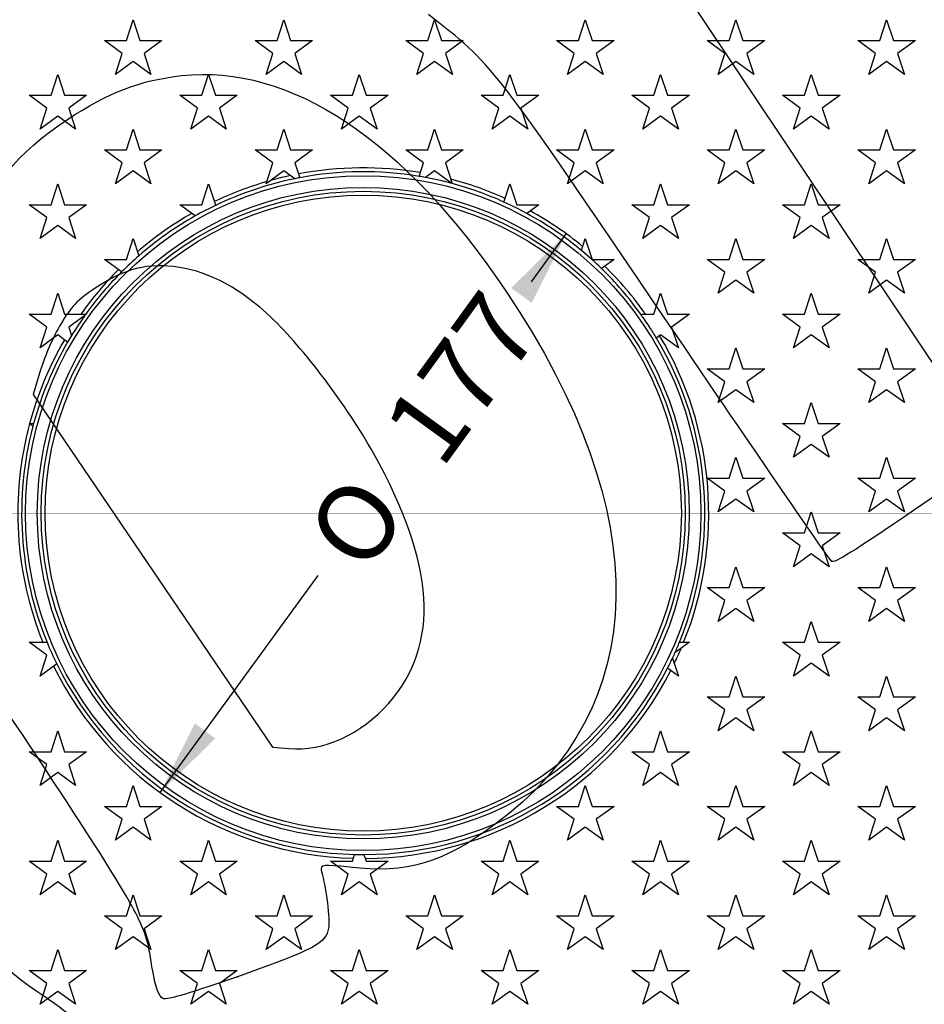
# Model space of a CAD drawing. Units: millimetres. Extents: x 0 to 356, y 0 to 204.
# Drawn here: x 118 to 155, y 59 to 99 of the extents above; entities that cross this region are included whole.
import ezdxf
from ezdxf import colors
from ezdxf.entities.mleader import LeaderData, LeaderLine
from ezdxf.enums import TextEntityAlignment as Align
from ezdxf.lldxf.tags import DXFTag
from ezdxf.math import Vec2, Vec3

# ---------------------------------------------------------------- set-up
doc = ezdxf.new("R2010")
doc.units = ezdxf.units.MM
for name, color, linetype in [('B-7DU400M', 7, 'Continuous'), ('B-7DU400T', 7, 'Continuous'), ('Default', 7, 'Continuous'), ('Predeterminado', 7, 'Continuous')]:
    doc.layers.add(name, color=color, linetype=linetype)
doc.styles.add('SEACAD_Arial', font='arial.ttf')
doc.styles.add('SEACAD_Solid_Edge_ANSI1_Symbols', font='semeca1.ttf')
tags = doc.linetypes.add('CENTER2', pattern=[28.575, 19.05, -3.175, 3.175, -3.175]).pattern_tags.tags
tags[10:11] = [DXFTag(74, 4), DXFTag(75, 0), DXFTag(340, '0'), DXFTag(46, 0.0), DXFTag(50, 0.0), DXFTag(44, 0.0), DXFTag(45, 0.0)]
tags[8:9] = [DXFTag(74, 4), DXFTag(75, 0), DXFTag(340, '0'), DXFTag(46, 0.0), DXFTag(50, 0.0), DXFTag(44, 0.0), DXFTag(45, 0.0)]
tags[6:7] = [DXFTag(74, 4), DXFTag(75, 0), DXFTag(340, '0'), DXFTag(46, 0.0), DXFTag(50, 0.0), DXFTag(44, 0.0), DXFTag(45, 0.0)]
tags[4:5] = [DXFTag(74, 4), DXFTag(75, 0), DXFTag(340, '0'), DXFTag(46, 0.0), DXFTag(50, 0.0), DXFTag(44, 0.0), DXFTag(45, 0.0)]
doc.dimstyles.new('ISO', dxfattribs={"dimtxt": 3.125, "dimasz": 3.125, "dimexe": 1.5625, "dimexo": 0, "dimgap": 0.78125, "dimtad": 0, "dimlfac": 6.25, "dimtxsty": 'SEACAD_Arial', "dimblk1": '_SE_FILLED', "dimblk2": '_SE_FILLED', "dimsah": 1, "dimcen": 1.5625, "dimadec": 1, "dimazin": 0, "dimtfac": 0.5, "dimtmove": 0, "dimatfit": 3, "dimfxl": 1, "dimarcsym": 0})

# ---------------------------------------------------------------- blocks, each defined once
blk = doc.blocks.new('SE1')
at = {"layer": 'B-7DU400M', "color": 7, "linetype": 'Continuous'}
for radius in [39.374, 39.215, 38.72, 38.56]:
    blk.add_circle((131.927, 79.089), radius, dxfattribs=at)
at = {"layer": 'B-7DU400T', "color": 7, "linetype": 'Continuous'}
for p, q in [((122.219, 98.469), (122.498, 99.326)), ((122.498, 99.326), (122.776, 98.469)), ((128.395, 98.469), (128.674, 99.326)), ((128.674, 99.326), (128.952, 98.469)), ((134.571, 98.469), (134.85, 99.326)), ((134.85, 99.326), (135.128, 98.469)), ((140.747, 98.469), (141.026, 99.326)), ((141.026, 99.326), (141.304, 98.469)), ((146.923, 98.469), (147.202, 99.326)), ((147.202, 99.326), (147.48, 98.469)), ((153.099, 98.469), (153.378, 99.326)), ((153.378, 99.326), (153.656, 98.469)), ((122.047, 97.939), (121.319, 98.469)), ((121.319, 98.469), (122.219, 98.469)), ((122.776, 98.469), (123.677, 98.469)), ((123.677, 98.469), (122.948, 97.939)), ((128.223, 97.939), (127.495, 98.469)), ((127.495, 98.469), (128.395, 98.469)), ((128.952, 98.469), (129.853, 98.469)), ((129.853, 98.469), (129.124, 97.939)), ((134.399, 97.939), (133.671, 98.469)), ((133.671, 98.469), (134.571, 98.469)), ((135.128, 98.469), (136.029, 98.469)), ((136.029, 98.469), (135.3, 97.939)), ((140.575, 97.939), (139.847, 98.469)), ((139.847, 98.469), (140.747, 98.469)), ((141.304, 98.469), (142.205, 98.469)), ((142.205, 98.469), (141.476, 97.939)), ((146.751, 97.939), (146.023, 98.469)), ((146.023, 98.469), (146.923, 98.469)), ((147.48, 98.469), (148.381, 98.469)), ((148.381, 98.469), (147.652, 97.939)), ((152.927, 97.939), (152.199, 98.469)), ((152.199, 98.469), (153.099, 98.469)), ((153.656, 98.469), (154.557, 98.469)), ((154.557, 98.469), (153.828, 97.939)), ((121.769, 97.083), (122.047, 97.939)), ((122.948, 97.939), (123.227, 97.083)), ((127.945, 97.083), (128.223, 97.939)), ((129.124, 97.939), (129.403, 97.083)), ((134.121, 97.083), (134.399, 97.939)), ((135.3, 97.939), (135.579, 97.083)), ((140.297, 97.083), (140.575, 97.939)), ((141.476, 97.939), (141.755, 97.083)), ((146.473, 97.083), (146.751, 97.939)), ((147.652, 97.939), (147.931, 97.083)), ((152.649, 97.083), (152.927, 97.939)), ((153.828, 97.939), (154.107, 97.083)), ((122.498, 97.612), (121.769, 97.083)), ((123.227, 97.083), (122.498, 97.612)), ((128.674, 97.612), (127.945, 97.083)), ((129.403, 97.083), (128.674, 97.612)), ((134.85, 97.612), (134.121, 97.083)), ((135.579, 97.083), (134.85, 97.612)), ((141.026, 97.612), (140.297, 97.083)), ((141.755, 97.083), (141.026, 97.612)), ((147.202, 97.612), (146.473, 97.083)), ((147.931, 97.083), (147.202, 97.612)), ((153.378, 97.612), (152.649, 97.083)), ((154.107, 97.083), (153.378, 97.612)), ((119.132, 96.226), (119.41, 97.083)), ((119.41, 97.083), (119.689, 96.226)), ((125.308, 96.226), (125.586, 97.083)), ((125.586, 97.083), (125.865, 96.226)), ((131.484, 96.226), (131.762, 97.083)), ((131.762, 97.083), (132.041, 96.226)), ((137.66, 96.226), (137.938, 97.083)), ((137.938, 97.083), (138.217, 96.226)), ((143.836, 96.226), (144.114, 97.083)), ((144.114, 97.083), (144.393, 96.226)), ((150.012, 96.226), (150.29, 97.083)), ((150.29, 97.083), (150.569, 96.226)), ((118.96, 95.696), (118.231, 96.226)), ((118.231, 96.226), (119.132, 96.226)), ((119.689, 96.226), (120.59, 96.226)), ((120.59, 96.226), (119.861, 95.696)), ((125.136, 95.696), (124.407, 96.226)), ((124.407, 96.226), (125.308, 96.226)), ((125.865, 96.226), (126.766, 96.226)), ((126.766, 96.226), (126.037, 95.696)), ((131.312, 95.696), (130.583, 96.226)), ((130.583, 96.226), (131.484, 96.226)), ((132.041, 96.226), (132.942, 96.226)), ((132.942, 96.226), (132.213, 95.696)), ((137.488, 95.696), (136.759, 96.226)), ((136.759, 96.226), (137.66, 96.226)), ((138.217, 96.226), (139.118, 96.226)), ((139.118, 96.226), (138.389, 95.696)), ((143.664, 95.696), (142.935, 96.226)), ((142.935, 96.226), (143.836, 96.226)), ((144.393, 96.226), (145.294, 96.226)), ((145.294, 96.226), (144.565, 95.696)), ((149.84, 95.696), (149.111, 96.226)), ((149.111, 96.226), (150.012, 96.226)), ((150.569, 96.226), (151.47, 96.226)), ((151.47, 96.226), (150.741, 95.696)), ((118.681, 94.839), (118.96, 95.696)), ((119.861, 95.696), (120.139, 94.839)), ((124.857, 94.839), (125.136, 95.696)), ((126.037, 95.696), (126.315, 94.839)), ((131.033, 94.839), (131.312, 95.696)), ((132.213, 95.696), (132.491, 94.839)), ((137.209, 94.839), (137.488, 95.696)), ((138.389, 95.696), (138.667, 94.839)), ((143.385, 94.839), (143.664, 95.696)), ((144.565, 95.696), (144.843, 94.839)), ((149.561, 94.839), (149.84, 95.696)), ((150.741, 95.696), (151.019, 94.839)), ((119.41, 95.369), (118.681, 94.839)), ((120.139, 94.839), (119.41, 95.369)), ((125.586, 95.369), (124.857, 94.839)), ((126.315, 94.839), (125.586, 95.369)), ((131.762, 95.369), (131.033, 94.839)), ((132.491, 94.839), (131.762, 95.369)), ((137.938, 95.369), (137.209, 94.839)), ((138.667, 94.839), (137.938, 95.369)), ((144.114, 95.369), (143.385, 94.839)), ((144.843, 94.839), (144.114, 95.369)), ((150.29, 95.369), (149.561, 94.839)), ((151.019, 94.839), (150.29, 95.369)), ((122.219, 93.983), (122.498, 94.839)), ((122.498, 94.839), (122.776, 93.983)), ((128.395, 93.983), (128.674, 94.839)), ((128.674, 94.839), (128.952, 93.983)), ((134.571, 93.983), (134.85, 94.839)), ((134.85, 94.839), (135.128, 93.983)), ((140.747, 93.983), (141.026, 94.839)), ((141.026, 94.839), (141.304, 93.983)), ((146.923, 93.983), (147.202, 94.839)), ((147.202, 94.839), (147.48, 93.983)), ((153.099, 93.983), (153.378, 94.839)), ((153.378, 94.839), (153.656, 93.983)), ((122.047, 93.453), (121.319, 93.983)), ((121.319, 93.983), (122.219, 93.983)), ((122.776, 93.983), (123.677, 93.983)), ((123.677, 93.983), (122.948, 93.453)), ((128.223, 93.453), (127.495, 93.983)), ((127.495, 93.983), (128.395, 93.983)), ((128.952, 93.983), (129.853, 93.983)), ((129.853, 93.983), (129.124, 93.453)), ((134.399, 93.453), (133.671, 93.983)), ((133.671, 93.983), (134.571, 93.983)), ((135.128, 93.983), (136.029, 93.983)), ((136.029, 93.983), (135.3, 93.453)), ((140.575, 93.453), (139.847, 93.983)), ((139.847, 93.983), (140.747, 93.983)), ((141.304, 93.983), (142.205, 93.983)), ((142.205, 93.983), (141.476, 93.453)), ((146.751, 93.453), (146.023, 93.983)), ((146.023, 93.983), (146.923, 93.983)), ((147.48, 93.983), (148.381, 93.983)), ((148.381, 93.983), (147.652, 93.453)), ((152.927, 93.453), (152.199, 93.983)), ((152.199, 93.983), (153.099, 93.983)), ((153.656, 93.983), (154.557, 93.983)), ((154.557, 93.983), (153.828, 93.453)), ((121.769, 92.596), (122.047, 93.453)), ((122.948, 93.453), (123.227, 92.596)), ((127.945, 92.596), (128.223, 93.453)), ((129.124, 93.453), (129.322, 92.844)), ((134.22, 92.9), (134.399, 93.453)), ((135.3, 93.453), (135.576, 92.605)), ((140.297, 92.596), (140.575, 93.453)), ((141.476, 93.453), (141.755, 92.596)), ((146.473, 92.596), (146.751, 93.453)), ((147.652, 93.453), (147.931, 92.596)), ((152.649, 92.596), (152.927, 93.453)), ((153.828, 93.453), (154.107, 92.596)), ((122.498, 93.126), (121.769, 92.596)), ((123.227, 92.596), (122.498, 93.126)), ((128.674, 93.126), (127.945, 92.596)), ((129.117, 92.804), (128.674, 93.126)), ((134.85, 93.126), (134.477, 92.855)), ((135.561, 92.609), (134.85, 93.126)), ((141.026, 93.126), (140.297, 92.596)), ((141.755, 92.596), (141.026, 93.126)), ((147.202, 93.126), (146.473, 92.596)), ((147.931, 92.596), (147.202, 93.126)), ((153.378, 93.126), (152.649, 92.596)), ((154.107, 92.596), (153.378, 93.126)), ((119.132, 91.739), (119.41, 92.596)), ((119.41, 92.596), (119.689, 91.739)), ((125.308, 91.739), (125.586, 92.596)), ((125.586, 92.596), (125.865, 91.739)), ((137.695, 91.846), (137.938, 92.596)), ((137.938, 92.596), (138.217, 91.739)), ((143.836, 91.739), (144.114, 92.596)), ((144.114, 92.596), (144.393, 91.739)), ((150.012, 91.739), (150.29, 92.596)), ((150.29, 92.596), (150.569, 91.739)), ((118.96, 91.21), (118.231, 91.739)), ((118.231, 91.739), (119.132, 91.739)), ((119.689, 91.739), (120.59, 91.739)), ((120.59, 91.739), (119.861, 91.21)), ((125.041, 91.279), (124.407, 91.739)), ((124.407, 91.739), (125.308, 91.739)), ((125.865, 91.739), (125.93, 91.739)), ((138.217, 91.739), (139.118, 91.739)), ((139.118, 91.739), (138.626, 91.382)), ((143.664, 91.21), (142.935, 91.739)), ((142.935, 91.739), (143.836, 91.739)), ((144.393, 91.739), (145.294, 91.739)), ((145.294, 91.739), (144.565, 91.21)), ((149.84, 91.21), (149.111, 91.739)), ((149.111, 91.739), (150.012, 91.739)), ((150.569, 91.739), (151.47, 91.739)), ((151.47, 91.739), (150.741, 91.21)), ((118.681, 90.353), (118.96, 91.21)), ((119.41, 90.883), (118.681, 90.353)), ((120.139, 90.353), (119.41, 90.883)), ((119.861, 91.21), (120.139, 90.353)), ((143.385, 90.353), (143.664, 91.21)), ((144.114, 90.883), (143.385, 90.353)), ((144.843, 90.353), (144.114, 90.883)), ((144.565, 91.21), (144.843, 90.353)), ((149.561, 90.353), (149.84, 91.21)), ((150.29, 90.883), (149.561, 90.353)), ((151.019, 90.353), (150.29, 90.883)), ((150.741, 91.21), (151.019, 90.353)), ((122.219, 89.496), (122.498, 90.353)), ((122.498, 90.353), (122.728, 89.643)), ((140.867, 89.863), (141.026, 90.353)), ((141.026, 90.353), (141.304, 89.496)), ((146.923, 89.496), (147.202, 90.353)), ((147.202, 90.353), (147.48, 89.496)), ((153.099, 89.496), (153.378, 90.353)), ((153.378, 90.353), (153.656, 89.496)), ((122.023, 88.984), (121.319, 89.496)), ((121.319, 89.496), (122.219, 89.496)), ((141.304, 89.496), (142.205, 89.496)), ((142.205, 89.496), (141.691, 89.122)), ((146.751, 88.967), (146.023, 89.496)), ((146.023, 89.496), (146.923, 89.496)), ((147.48, 89.496), (148.381, 89.496)), ((148.381, 89.496), (147.652, 88.967)), ((152.927, 88.967), (152.199, 89.496)), ((152.199, 89.496), (153.099, 89.496)), ((153.656, 89.496), (154.557, 89.496)), ((154.557, 89.496), (153.828, 88.967)), ((146.473, 88.11), (146.751, 88.967)), ((147.652, 88.967), (147.931, 88.11)), ((152.649, 88.11), (152.927, 88.967)), ((153.828, 88.967), (154.107, 88.11)), ((147.202, 88.639), (146.473, 88.11)), ((147.931, 88.11), (147.202, 88.639)), ((153.378, 88.639), (152.649, 88.11)), ((154.107, 88.11), (153.378, 88.639)), ((119.132, 87.253), (119.41, 88.11)), ((119.41, 88.11), (119.689, 87.253)), ((143.836, 87.253), (144.114, 88.11)), ((144.114, 88.11), (144.393, 87.253)), ((150.012, 87.253), (150.29, 88.11)), ((150.29, 88.11), (150.569, 87.253)), ((118.96, 86.723), (118.231, 87.253)), ((118.231, 87.253), (119.132, 87.253)), ((119.689, 87.253), (120.554, 87.253)), ((143.3, 87.253), (143.836, 87.253)), ((144.393, 87.253), (145.294, 87.253)), ((145.294, 87.253), (144.565, 86.723)), ((149.84, 86.723), (149.111, 87.253)), ((149.111, 87.253), (150.012, 87.253)), ((150.569, 87.253), (151.47, 87.253)), ((151.47, 87.253), (150.741, 86.723)), ((120.515, 87.199), (119.861, 86.723)), ((118.681, 85.867), (118.96, 86.723)), ((119.861, 86.723), (119.973, 86.377)), ((143.664, 86.723), (143.661, 86.726)), ((143.663, 86.722), (143.664, 86.723)), ((144.565, 86.723), (144.843, 85.867)), ((149.561, 85.867), (149.84, 86.723)), ((150.741, 86.723), (151.019, 85.867)), ((119.41, 86.396), (118.681, 85.867)), ((119.812, 86.105), (119.41, 86.396)), ((144.114, 86.396), (143.944, 86.272)), ((144.843, 85.867), (144.114, 86.396)), ((150.29, 86.396), (149.561, 85.867)), ((151.019, 85.867), (150.29, 86.396)), ((146.923, 85.01), (147.202, 85.867)), ((147.202, 85.867), (147.48, 85.01)), ((153.099, 85.01), (153.378, 85.867)), ((153.378, 85.867), (153.656, 85.01)), ((146.751, 84.48), (146.023, 85.01)), ((146.023, 85.01), (146.923, 85.01)), ((147.48, 85.01), (148.381, 85.01)), ((148.381, 85.01), (147.652, 84.48)), ((152.927, 84.48), (152.199, 85.01)), ((152.199, 85.01), (153.099, 85.01)), ((153.656, 85.01), (154.557, 85.01)), ((154.557, 85.01), (153.828, 84.48)), ((146.473, 83.623), (146.751, 84.48)), ((147.652, 84.48), (147.931, 83.623)), ((152.649, 83.623), (152.927, 84.48)), ((153.828, 84.48), (154.107, 83.623)), ((147.202, 84.153), (146.473, 83.623)), ((147.931, 83.623), (147.202, 84.153)), ((153.378, 84.153), (152.649, 83.623)), ((154.107, 83.623), (153.378, 84.153)), ((150.012, 82.767), (150.29, 83.623)), ((150.29, 83.623), (150.569, 82.767)), ((118.388, 82.652), (118.231, 82.767)), ((118.231, 82.767), (118.419, 82.767)), ((149.84, 82.237), (149.111, 82.767)), ((149.111, 82.767), (150.012, 82.767)), ((150.569, 82.767), (151.47, 82.767)), ((151.47, 82.767), (150.741, 82.237)), ((149.561, 81.38), (149.84, 82.237)), ((150.741, 82.237), (151.019, 81.38)), ((150.29, 81.91), (149.561, 81.38)), ((151.019, 81.38), (150.29, 81.91)), ((146.923, 80.523), (147.202, 81.38)), ((147.202, 81.38), (147.48, 80.523)), ((153.099, 80.523), (153.378, 81.38)), ((153.378, 81.38), (153.656, 80.523)), ((146.751, 79.994), (146.023, 80.523)), ((146.023, 80.523), (146.923, 80.523)), ((147.48, 80.523), (148.381, 80.523)), ((148.381, 80.523), (147.652, 79.994)), ((152.927, 79.994), (152.199, 80.523)), ((152.199, 80.523), (153.099, 80.523)), ((153.656, 80.523), (154.557, 80.523)), ((154.557, 80.523), (153.828, 79.994)), ((146.473, 79.137), (146.751, 79.994)), ((147.652, 79.994), (147.931, 79.137)), ((152.649, 79.137), (152.927, 79.994)), ((153.828, 79.994), (154.107, 79.137)), ((147.202, 79.667), (146.473, 79.137)), ((147.931, 79.137), (147.202, 79.667)), ((153.378, 79.667), (152.649, 79.137)), ((154.107, 79.137), (153.378, 79.667)), ((150.012, 78.28), (150.29, 79.137)), ((150.29, 79.137), (150.569, 78.28)), ((149.84, 77.751), (149.111, 78.28)), ((149.111, 78.28), (150.012, 78.28)), ((150.569, 78.28), (151.47, 78.28)), ((151.47, 78.28), (150.741, 77.751)), ((149.561, 76.894), (149.84, 77.751)), ((150.741, 77.751), (151.019, 76.894)), ((150.29, 77.423), (149.561, 76.894)), ((151.019, 76.894), (150.29, 77.423)), ((146.923, 76.037), (147.202, 76.894)), ((147.202, 76.894), (147.48, 76.037)), ((153.099, 76.037), (153.378, 76.894)), ((153.378, 76.894), (153.656, 76.037)), ((146.751, 75.507), (146.023, 76.037)), ((146.023, 76.037), (146.923, 76.037)), ((147.48, 76.037), (148.381, 76.037)), ((148.381, 76.037), (147.652, 75.507)), ((152.927, 75.507), (152.199, 76.037)), ((152.199, 76.037), (153.099, 76.037)), ((153.656, 76.037), (154.557, 76.037)), ((154.557, 76.037), (153.828, 75.507)), ((146.473, 74.651), (146.751, 75.507)), ((147.652, 75.507), (147.931, 74.651)), ((152.649, 74.651), (152.927, 75.507)), ((153.828, 75.507), (154.107, 74.651)), ((147.202, 75.18), (146.473, 74.651)), ((147.931, 74.651), (147.202, 75.18)), ((153.378, 75.18), (152.649, 74.651)), ((154.107, 74.651), (153.378, 75.18)), ((150.012, 73.794), (150.29, 74.651)), ((150.29, 74.651), (150.569, 73.794)), ((118.96, 73.264), (118.231, 73.794)), ((118.231, 73.794), (118.967, 73.794)), ((145.294, 73.794), (144.703, 73.365)), ((144.887, 73.794), (145.294, 73.794)), ((149.84, 73.264), (149.111, 73.794)), ((149.111, 73.794), (150.012, 73.794)), ((150.569, 73.794), (151.47, 73.794)), ((151.47, 73.794), (150.741, 73.264)), ((118.681, 72.407), (118.96, 73.264)), ((144.603, 73.146), (144.843, 72.407)), ((149.561, 72.407), (149.84, 73.264)), ((150.741, 73.264), (151.019, 72.407)), ((119.367, 72.905), (118.681, 72.407)), ((144.843, 72.407), (144.399, 72.73)), ((150.29, 72.937), (149.561, 72.407)), ((151.019, 72.407), (150.29, 72.937)), ((146.923, 71.551), (147.202, 72.407)), ((147.202, 72.407), (147.48, 71.551)), ((153.099, 71.551), (153.378, 72.407)), ((153.378, 72.407), (153.656, 71.551)), ((146.751, 71.021), (146.023, 71.551)), ((146.023, 71.551), (146.923, 71.551)), ((147.48, 71.551), (148.381, 71.551)), ((148.381, 71.551), (147.652, 71.021)), ((152.927, 71.021), (152.199, 71.551)), ((152.199, 71.551), (153.099, 71.551)), ((153.656, 71.551), (154.557, 71.551)), ((154.557, 71.551), (153.828, 71.021)), ((146.473, 70.164), (146.751, 71.021)), ((147.202, 70.694), (146.473, 70.164)), ((147.931, 70.164), (147.202, 70.694)), ((147.652, 71.021), (147.931, 70.164)), ((152.649, 70.164), (152.927, 71.021)), ((153.378, 70.694), (152.649, 70.164)), ((154.107, 70.164), (153.378, 70.694)), ((153.828, 71.021), (154.107, 70.164)), ((119.132, 69.307), (119.41, 70.164)), ((119.41, 70.164), (119.689, 69.307)), ((143.836, 69.307), (144.114, 70.164)), ((144.114, 70.164), (144.393, 69.307)), ((150.012, 69.307), (150.29, 70.164)), ((150.29, 70.164), (150.569, 69.307)), ((118.96, 68.778), (118.231, 69.307)), ((118.231, 69.307), (119.132, 69.307)), ((119.689, 69.307), (120.59, 69.307)), ((120.59, 69.307), (119.861, 68.778)), ((143.664, 68.778), (142.935, 69.307)), ((142.935, 69.307), (143.836, 69.307)), ((144.393, 69.307), (145.294, 69.307)), ((145.294, 69.307), (144.565, 68.778)), ((149.84, 68.778), (149.111, 69.307)), ((149.111, 69.307), (150.012, 69.307)), ((150.569, 69.307), (151.47, 69.307)), ((151.47, 69.307), (150.741, 68.778)), ((118.681, 67.921), (118.96, 68.778)), ((119.861, 68.778), (120.139, 67.921)), ((143.385, 67.921), (143.664, 68.778)), ((144.565, 68.778), (144.843, 67.921)), ((149.561, 67.921), (149.84, 68.778)), ((150.741, 68.778), (151.019, 67.921)), ((119.41, 68.451), (118.681, 67.921)), ((120.139, 67.921), (119.41, 68.451)), ((144.114, 68.451), (143.385, 67.921)), ((144.843, 67.921), (144.114, 68.451)), ((150.29, 68.451), (149.561, 67.921)), ((151.019, 67.921), (150.29, 68.451)), ((122.219, 67.064), (122.498, 67.921)), ((122.498, 67.921), (122.776, 67.064)), ((140.747, 67.064), (141.026, 67.921)), ((141.026, 67.921), (141.304, 67.064)), ((146.923, 67.064), (147.202, 67.921)), ((147.202, 67.921), (147.48, 67.064)), ((153.099, 67.064), (153.378, 67.921)), ((153.378, 67.921), (153.656, 67.064)), ((122.047, 66.535), (121.319, 67.064)), ((121.319, 67.064), (122.219, 67.064)), ((122.776, 67.064), (123.677, 67.064)), ((123.677, 67.064), (122.948, 66.535)), ((140.575, 66.535), (139.847, 67.064)), ((139.847, 67.064), (140.747, 67.064)), ((141.304, 67.064), (142.205, 67.064)), ((142.205, 67.064), (141.476, 66.535)), ((146.751, 66.535), (146.023, 67.064)), ((146.023, 67.064), (146.923, 67.064)), ((147.48, 67.064), (148.381, 67.064)), ((148.381, 67.064), (147.652, 66.535)), ((152.927, 66.535), (152.199, 67.064)), ((152.199, 67.064), (153.099, 67.064)), ((153.656, 67.064), (154.557, 67.064)), ((154.557, 67.064), (153.828, 66.535)), ((121.769, 65.678), (122.047, 66.535)), ((122.948, 66.535), (123.227, 65.678)), ((140.297, 65.678), (140.575, 66.535)), ((141.476, 66.535), (141.755, 65.678)), ((146.473, 65.678), (146.751, 66.535)), ((147.652, 66.535), (147.931, 65.678)), ((152.649, 65.678), (152.927, 66.535)), ((153.828, 66.535), (154.107, 65.678)), ((122.498, 66.207), (121.769, 65.678)), ((123.227, 65.678), (122.498, 66.207)), ((141.026, 66.207), (140.297, 65.678)), ((141.755, 65.678), (141.026, 66.207)), ((147.202, 66.207), (146.473, 65.678)), ((147.931, 65.678), (147.202, 66.207)), ((153.378, 66.207), (152.649, 65.678)), ((154.107, 65.678), (153.378, 66.207)), ((119.132, 64.821), (119.41, 65.678)), ((119.41, 65.678), (119.689, 64.821)), ((125.308, 64.821), (125.586, 65.678)), ((125.586, 65.678), (125.865, 64.821)), ((137.66, 64.821), (137.938, 65.678)), ((137.938, 65.678), (138.217, 64.821)), ((143.836, 64.821), (144.114, 65.678)), ((144.114, 65.678), (144.393, 64.821)), ((150.012, 64.821), (150.29, 65.678)), ((150.29, 65.678), (150.569, 64.821)), ((131.484, 64.821), (131.572, 65.093)), ((131.954, 65.089), (132.041, 64.821)), ((118.96, 64.291), (118.231, 64.821)), ((118.231, 64.821), (119.132, 64.821)), ((119.689, 64.821), (120.59, 64.821)), ((120.59, 64.821), (119.861, 64.291)), ((125.136, 64.291), (124.407, 64.821)), ((124.407, 64.821), (125.308, 64.821)), ((125.865, 64.821), (126.766, 64.821)), ((126.766, 64.821), (126.037, 64.291)), ((131.312, 64.291), (130.583, 64.821)), ((130.583, 64.821), (131.484, 64.821)), ((132.041, 64.821), (132.942, 64.821)), ((132.942, 64.821), (132.213, 64.291)), ((137.488, 64.291), (136.759, 64.821)), ((136.759, 64.821), (137.66, 64.821)), ((138.217, 64.821), (139.118, 64.821)), ((139.118, 64.821), (138.389, 64.291)), ((143.664, 64.291), (142.935, 64.821)), ((142.935, 64.821), (143.836, 64.821)), ((144.393, 64.821), (145.294, 64.821)), ((145.294, 64.821), (144.565, 64.291)), ((149.84, 64.291), (149.111, 64.821)), ((149.111, 64.821), (150.012, 64.821)), ((150.569, 64.821), (151.47, 64.821)), ((151.47, 64.821), (150.741, 64.291)), ((118.681, 63.435), (118.96, 64.291)), ((119.861, 64.291), (120.139, 63.435)), ((124.857, 63.435), (125.136, 64.291)), ((126.037, 64.291), (126.315, 63.435)), ((131.033, 63.435), (131.312, 64.291)), ((132.213, 64.291), (132.491, 63.435)), ((137.209, 63.435), (137.488, 64.291)), ((138.389, 64.291), (138.667, 63.435)), ((143.385, 63.435), (143.664, 64.291)), ((144.565, 64.291), (144.843, 63.435)), ((149.561, 63.435), (149.84, 64.291)), ((150.741, 64.291), (151.019, 63.435)), ((119.41, 63.964), (118.681, 63.435)), ((120.139, 63.435), (119.41, 63.964)), ((125.586, 63.964), (124.857, 63.435)), ((126.315, 63.435), (125.586, 63.964)), ((131.762, 63.964), (131.033, 63.435)), ((132.491, 63.435), (131.762, 63.964)), ((137.938, 63.964), (137.209, 63.435)), ((138.667, 63.435), (137.938, 63.964)), ((144.114, 63.964), (143.385, 63.435)), ((144.843, 63.435), (144.114, 63.964)), ((150.29, 63.964), (149.561, 63.435)), ((151.019, 63.435), (150.29, 63.964)), ((122.219, 62.578), (122.498, 63.435)), ((122.498, 63.435), (122.776, 62.578)), ((128.395, 62.578), (128.674, 63.435)), ((128.674, 63.435), (128.952, 62.578)), ((134.571, 62.578), (134.85, 63.435)), ((134.85, 63.435), (135.128, 62.578)), ((140.747, 62.578), (141.026, 63.435)), ((141.026, 63.435), (141.304, 62.578)), ((146.923, 62.578), (147.202, 63.435)), ((147.202, 63.435), (147.48, 62.578)), ((153.099, 62.578), (153.378, 63.435)), ((153.378, 63.435), (153.656, 62.578)), ((122.047, 62.048), (121.319, 62.578)), ((121.319, 62.578), (122.219, 62.578)), ((122.776, 62.578), (123.677, 62.578)), ((123.677, 62.578), (122.948, 62.048)), ((128.223, 62.048), (127.495, 62.578)), ((127.495, 62.578), (128.395, 62.578)), ((128.952, 62.578), (129.853, 62.578)), ((129.853, 62.578), (129.124, 62.048)), ((134.399, 62.048), (133.671, 62.578)), ((133.671, 62.578), (134.571, 62.578)), ((135.128, 62.578), (136.029, 62.578)), ((136.029, 62.578), (135.3, 62.048)), ((140.575, 62.048), (139.847, 62.578)), ((139.847, 62.578), (140.747, 62.578)), ((141.304, 62.578), (142.205, 62.578)), ((142.205, 62.578), (141.476, 62.048)), ((146.751, 62.048), (146.023, 62.578)), ((146.023, 62.578), (146.923, 62.578)), ((147.48, 62.578), (148.381, 62.578)), ((148.381, 62.578), (147.652, 62.048)), ((152.927, 62.048), (152.199, 62.578)), ((152.199, 62.578), (153.099, 62.578)), ((153.656, 62.578), (154.557, 62.578)), ((154.557, 62.578), (153.828, 62.048)), ((121.769, 61.191), (122.047, 62.048)), ((122.948, 62.048), (123.227, 61.191)), ((127.945, 61.191), (128.223, 62.048)), ((129.124, 62.048), (129.403, 61.191)), ((134.121, 61.191), (134.399, 62.048)), ((135.3, 62.048), (135.579, 61.191)), ((140.297, 61.191), (140.575, 62.048)), ((141.476, 62.048), (141.755, 61.191)), ((146.473, 61.191), (146.751, 62.048)), ((147.652, 62.048), (147.931, 61.191)), ((152.649, 61.191), (152.927, 62.048)), ((153.828, 62.048), (154.107, 61.191)), ((122.498, 61.721), (121.769, 61.191)), ((123.227, 61.191), (122.498, 61.721)), ((128.674, 61.721), (127.945, 61.191)), ((129.403, 61.191), (128.674, 61.721)), ((134.85, 61.721), (134.121, 61.191)), ((135.579, 61.191), (134.85, 61.721)), ((141.026, 61.721), (140.297, 61.191)), ((141.755, 61.191), (141.026, 61.721)), ((147.202, 61.721), (146.473, 61.191)), ((147.931, 61.191), (147.202, 61.721)), ((153.378, 61.721), (152.649, 61.191)), ((154.107, 61.191), (153.378, 61.721)), ((119.132, 60.335), (119.41, 61.191)), ((119.41, 61.191), (119.689, 60.335)), ((125.308, 60.335), (125.586, 61.191)), ((125.586, 61.191), (125.865, 60.335)), ((131.484, 60.335), (131.762, 61.191)), ((131.762, 61.191), (132.041, 60.335)), ((137.66, 60.335), (137.938, 61.191)), ((137.938, 61.191), (138.217, 60.335)), ((143.836, 60.335), (144.114, 61.191)), ((144.114, 61.191), (144.393, 60.335)), ((150.012, 60.335), (150.29, 61.191)), ((150.29, 61.191), (150.569, 60.335)), ((118.96, 59.805), (118.231, 60.335)), ((118.231, 60.335), (119.132, 60.335)), ((119.689, 60.335), (120.59, 60.335)), ((120.59, 60.335), (119.861, 59.805)), ((125.136, 59.805), (124.407, 60.335)), ((124.407, 60.335), (125.308, 60.335)), ((125.865, 60.335), (126.766, 60.335)), ((126.766, 60.335), (126.037, 59.805)), ((131.312, 59.805), (130.583, 60.335)), ((130.583, 60.335), (131.484, 60.335)), ((132.041, 60.335), (132.942, 60.335)), ((132.942, 60.335), (132.213, 59.805)), ((137.488, 59.805), (136.759, 60.335)), ((136.759, 60.335), (137.66, 60.335)), ((138.217, 60.335), (139.118, 60.335)), ((139.118, 60.335), (138.389, 59.805)), ((143.664, 59.805), (142.935, 60.335)), ((142.935, 60.335), (143.836, 60.335)), ((144.393, 60.335), (145.294, 60.335)), ((145.294, 60.335), (144.565, 59.805)), ((149.84, 59.805), (149.111, 60.335)), ((149.111, 60.335), (150.012, 60.335)), ((150.569, 60.335), (151.47, 60.335)), ((151.47, 60.335), (150.741, 59.805)), ((118.681, 58.948), (118.96, 59.805)), ((119.861, 59.805), (120.139, 58.948)), ((124.857, 58.948), (125.136, 59.805)), ((126.037, 59.805), (126.315, 58.948)), ((131.033, 58.948), (131.312, 59.805)), ((132.213, 59.805), (132.491, 58.948)), ((137.209, 58.948), (137.488, 59.805)), ((138.389, 59.805), (138.667, 58.948)), ((143.385, 58.948), (143.664, 59.805)), ((144.565, 59.805), (144.843, 58.948)), ((149.561, 58.948), (149.84, 59.805)), ((150.741, 59.805), (151.019, 58.948)), ((119.41, 59.478), (118.681, 58.948)), ((120.139, 58.948), (119.41, 59.478)), ((125.586, 59.478), (124.857, 58.948)), ((126.315, 58.948), (125.586, 59.478)), ((131.762, 59.478), (131.033, 58.948)), ((132.491, 58.948), (131.762, 59.478)), ((137.938, 59.478), (137.209, 58.948)), ((138.667, 58.948), (137.938, 59.478)), ((144.114, 59.478), (143.385, 58.948)), ((144.843, 58.948), (144.114, 59.478)), ((150.29, 59.478), (149.561, 58.948)), ((151.019, 58.948), (150.29, 59.478))]:
    blk.add_line(p, q, dxfattribs=at)
for radius in [13.84, 13.36, 13.2, 13.04]:
    blk.add_circle((131.927, 79.089), radius, dxfattribs=at)
for radius, start, end in [(14.16, 102.1693, 105.5563), (14.16, 80.4772, 100.8064), (14, 80.5748, 100.7238), (14, 79.5057, 80.5748), (14.16, 106.2099, 115.5333), (14, 101.5805, 115.365), (14, 100.7238, 101.5805), (14, 74.9567, 79.5057), (14.16, 65.7435, 75.3141), (14, 74.893, 74.9567), (14, 65.6717, 74.893), (14, 115.365, 119.4617), (14, 61.4123, 65.6717), (14.16, 119.7569, 130.7989), (14, 119.4617, 131.0744), (14, 50.3165, 61.4123), (14.16, 50.5737, 61.1052), (14, 131.0744, 135.0251), (14, 45.7805, 50.3165), (14.16, 135.1274, 144.7917), (14, 135.0251, 144.3283), (14, 35.6717, 45.7805), (14.16, 35.2083, 45.6689), (14, 144.3283, 144.6004), (14, 33.0572, 35.6717), (14, 144.6004, 148.6305), (14, 33.0381, 33.0572), (14, 30.8696, 33.0381), (14.16, 149.8592, 164.9469), (14, 149.9264, 164.7707), (14, 148.6305, 149.9264), (14, 337.7758, 30.8696), (14.16, 338.0401, 30.9277), (14.16, 165.0026, 201.9599), (14, 165.2542, 202.2242), (14, 164.7707, 165.2542), (14, 202.2242, 206.2122), (14.16, 334.195, 336.9752), (14, 335.8664, 337.7758), (14, 332.9848, 334.882), (14, 334.882, 335.8664), (14.16, 206.3238, 268.3566), (14, 206.2122, 268.5489), (14, 270.1089, 332.9848), (14.16, 270.3178, 332.8824), (14, 268.5489, 270.1089)]:
    blk.add_arc((131.927, 79.089), radius, start, end, dxfattribs=at)
blk = doc.blocks.new('SE4')
at = {"layer": 'Predeterminado', "color": 7, "linetype": 'CENTER2', "const_width": 0.0005}
blk.add_lwpolyline([(82.515, 79.089), (181.339, 79.089)], dxfattribs=at)
blk = doc.blocks.new('DMBLK2')
at = {"layer": 'Predeterminado', "linetype": 'Continuous'}
for points in [[(137.99, 88.324), (138.833, 87.712), (140.247, 90.547)], [(125.022, 70.466), (123.607, 67.631), (125.864, 69.854)]]:
    blk.add_hatch(color=7, dxfattribs=at).paths.add_polyline_path(points)
at = {"layer": 'Predeterminado', "color": 7, "linetype": 'Continuous'}
for p, q in [((138.818, 88.579), (140.247, 90.547)), ((123.607, 67.631), (130.076, 76.539))]:
    blk.add_line(p, q, dxfattribs=at)
for s, style, p in [('177', 'SEACAD_Arial', (132.6, 82.675)), ('O', 'SEACAD_Solid_Edge_ANSI1_Symbols', (129.454, 78.342))]:
    blk.add_text(s, height=3.125, rotation=54.0137, dxfattribs=dict(at, style=style)).set_placement(p, align=Align.TOP_LEFT)
blk = doc.blocks.new('_SE_FILLED')
at = {"color": 0}
blk.add_line((0, 0), (-1, 0), dxfattribs=at)
blk.add_solid([(0, 0), (-1, -0.1665), (-1, 0.1665), (0, 0)], dxfattribs=at)
blk = doc.blocks.new('DMBLK3')
at = {"layer": 'Predeterminado', "linetype": 'Continuous'}
for points in [[(89.452, 25.414), (89.452, 26.456), (86.327, 25.935)], [(174.402, 25.414), (177.527, 25.935), (174.402, 26.456)]]:
    blk.add_hatch(color=7, dxfattribs=at).paths.add_polyline_path(points)
at = {"layer": 'Predeterminado', "color": 7, "linetype": 'Continuous'}
for p, q in [((86.327, 79.089), (86.327, 24.373)), ((177.527, 79.089), (177.527, 24.373)), ((86.327, 25.935), (124.487, 25.935)), ((139.367, 25.935), (177.527, 25.935))]:
    blk.add_line(p, q, dxfattribs=at)
for s, style, p in [('O', 'SEACAD_Solid_Edge_ANSI1_Symbols', (125.581, 27.498)), ('570', 'SEACAD_Arial', (130.936, 27.498))]:
    blk.add_text(s, height=3.125, dxfattribs=dict(at, style=style)).set_placement(p, align=Align.TOP_LEFT)
blk = doc.blocks.new('_Dot')
at = {"color": 0, "linetype": 'ByBlock', "lineweight": -2}
blk.add_line((-0.5, 0), (-1, 0), dxfattribs=at)
at = {"color": 0, "linetype": 'ByBlock', "const_width": 0.5}
blk.add_lwpolyline([(-0.25, 0, 1), (0.25, 0, 1)], format="xyb", close=True, dxfattribs=at)
blk = doc.blocks.new('SE881')
at = {"color": 7, "linetype": 'Continuous'}
blk.add_point((126.769, 60.078), dxfattribs=at)
blk = doc.blocks.new('SE880')
blk.add_blockref('SE881', (0, 0))
blk = doc.blocks.new('SE883')
at = {"color": 7, "linetype": 'Continuous'}
for p, q in [((118.705, 84.968), (118.4, 83.957)), ((118.4, 83.957), (123.303, 76.725)), ((123.303, 76.725), (128.206, 69.493)), ((128.206, 69.493), (128.88, 69.433))]:
    blk.add_line(p, q, dxfattribs=at)
blk = doc.blocks.new('SE882')
blk.add_blockref('SE883', (0, 0))
blk = doc.blocks.new('SE885')
at = {"color": 7, "linetype": 'Continuous'}
blk.add_point((132.979, 71.304), dxfattribs=at)
blk = doc.blocks.new('SE884')
blk.add_blockref('SE885', (0, 0))
blk = doc.blocks.new('SE911')
at = {"color": 7, "linetype": 'Continuous'}
for p, q in [((145.805, 101.398), (145.466, 99.908)), ((145.466, 99.908), (151.62, 90.684)), ((151.62, 90.684), (157.774, 81.459)), ((157.774, 81.459), (154.524, 79.23))]:
    blk.add_line(p, q, dxfattribs=at)
blk = doc.blocks.new('SE910')
blk.add_blockref('SE911', (0, 0))
blk = doc.blocks.new('SE913')
at = {"color": 7, "linetype": 'Continuous'}
blk.add_point((151.121, 77.114), dxfattribs=at)
blk = doc.blocks.new('SE912')
blk.add_blockref('SE913', (0, 0))

msp = doc.modelspace()

# ---------------------------------------------------------------- linework, layer by layer
at = {"color": 7, "linetype": 'Continuous'}
for points in [[(144.4385, 86.8582), (137.1214, 97.6492), (137.253, 97.4796), (134.5949, 99.5369)], [(124.4845, 97.032), (128.9424, 97.5144), (133.5973, 94.4168), (137.7887, 88.1787)], [(119.8011, 95.2325), (121.4776, 96.3388), (122.8102, 96.8508), (124.4845, 97.032)], [(115.6948, 90.1101), (116.6053, 92.464), (117.728, 93.8645), (119.8011, 95.2325)], [(124.394, 89.1679), (123.0988, 89.3621), (122.1623, 89.1295), (120.9385, 88.3095)], [(128.1423, 87.1283), (126.9527, 88.2606), (125.6242, 88.9834), (124.394, 89.1679)], [(120.9385, 88.3095), (120.1906, 87.8084), (119.9643, 87.5734), (119.5288, 86.8457)], [(137.7887, 88.1787), (143.9334, 79.0336), (143.7701, 71.0735), (137.3404, 66.3301)], [(119.5288, 86.8457), (119.2434, 86.369), (118.8727, 85.524), (118.7049, 84.9681)], [(132.3437, 81.5532), (131.2591, 83.4903), (129.4695, 85.8652), (128.1423, 87.1283)], [(151.121, 77.1145), (151.037, 77.1771), (148.0299, 81.5618), (144.4385, 86.8582)], [(123.2869, 60.3701), (122.8456, 62.8226), (123.9223, 61.0808), (109.3176, 82.9677)], [(132.9794, 71.3043), (135.0912, 73.6906), (134.885, 77.0139), (132.3437, 81.5532)], [(154.5238, 79.2299), (151.985, 77.4886), (151.2401, 77.0257), (151.121, 77.1145)], [(128.8799, 69.4335), (130.2878, 69.3082), (131.8396, 70.0163), (132.9794, 71.3043)], [(111.0559, 68.9582), (116.7494, 60.6716), (116.682, 60.7547), (118.9554, 59.213)], [(137.3404, 66.3301), (135.1658, 64.7258), (133.7317, 64.3041), (131.3576, 64.5709)], [(131.3576, 64.5709), (130.3097, 64.6887), (130.1476, 64.6709), (130.2086, 64.4451)], [(130.2086, 64.4451), (130.4134, 63.6858), (130.5678, 62.4501), (130.5053, 62.0693)], [(130.5053, 62.0693), (130.4031, 61.4462), (129.9835, 61.2227), (126.7687, 60.0784)], [(123.7166, 59.1835), (123.5486, 59.2601), (123.4253, 59.6005), (123.2869, 60.3701)], [(126.7687, 60.0784), (124.9865, 59.4441), (123.8657, 59.1154), (123.7166, 59.1835)], [(118.9554, 59.213), (119.6675, 58.73), (120.2745, 58.2259), (120.3164, 58.0826)]]:
    msp.add_open_spline(points, degree=3, dxfattribs=at)

# ---------------------------------------------------------------- block references
for name in ['SE910', 'SE882', 'SE912', 'SE884', 'SE880']:
    msp.add_blockref(name, (0, 0))
at = {"layer": 'Default'}
msp.add_blockref('SE1', (0, 0), dxfattribs=at)
at = {"layer": 'Predeterminado'}
msp.add_blockref('SE4', (0, 0), dxfattribs=at)

# ---------------------------------------------------------------- dimensions: what is measured, and where the dimension line sits
at = {"layer": 'Predeterminado', "color": 7, "linetype": 'Continuous'}
dim = msp.add_diameter_dim_2p(p1=(123.6067, 67.6313), p2=(140.2473, 90.5467), text='\\A1;<>', dimstyle='ISO', override={"dimtmove": 1, "dimtolj": 1}, dxfattribs=at)
dim.commit()
dim.dimension.update_dxf_attribs({"geometry": 'DMBLK2', "text_midpoint": (134.447, 82.5592), "dimtype": 163})
dim = msp.add_linear_dim(base=(177.527, 25.9353), p1=(86.327, 79.089), p2=(177.527, 79.089), angle=0, text='\\A1;%%c<>', dimstyle='ISO', override={"dimtolj": 1}, dxfattribs=at)
dim.commit()
dim.dimension.update_dxf_attribs({"geometry": 'DMBLK3', "text_midpoint": (131.927, 25.9353), "dimtype": 161})

# ---------------------------------------------------------------- leaders
ml = msp.add_multileader_mtext('Standard', dxfattribs=at)
ml.set_content('{\\pxsm0.9;\\fCalibri|b0||i0||c0|p34;\\W1.;Documento no contractual - Document no contractual - Non-contractual document - Non-contractual document - Documento não contratual\\P}', color=256)
ml.set_leader_properties()
ml.set_arrow_properties(name='DOT')
ml.build(insert=Vec2(0, 0))
ml.multileader.update_dxf_attribs({"leader_type": 0, "has_text_frame": 1, "dogleg_length": 0, "arrow_head_size": 1.8})
ctx = ml.context
ctx.base_point, ctx.char_height, ctx.arrow_head_size, ctx.plane_x_axis, ctx.plane_y_axis = Vec3(306.2266, 35.1338), 1.8, 1.8, Vec3(0, 1), Vec3(-1, 0)
notes = []
notes.append((ctx, [(0, (0, 0, 0), (0, 0), (1, 0), 1, [])]))
ctx.mtext.insert, ctx.mtext.text_direction, ctx.mtext.rotation = Vec3(305.3266, 37.1338), Vec3(0, 1), 1.5707963
ml = msp.add_multileader_mtext('Standard', dxfattribs=at)
ml.set_content('{\\pxsm0.9;\\fArial TUR|b0||i0||c0|p34;\\W1.;Tapa y aro de registro para tráfico ligero con superficie anti-deslizante, con carga de rotura de 400 KN.\\PDimensiones: Medida exterior marco: Ø 570 mm, Taoa Ø 480 mm - Paso libre Ø 440 mm.\\P}', color=256)
ml.set_leader_properties()
ml.set_arrow_properties(name='DOT')
ml.build(insert=Vec2(0, 0))
ml.multileader.update_dxf_attribs({"leader_type": 0, "dogleg_length": 0, "arrow_head_size": 2.5})
ctx = ml.context
ctx.base_point, ctx.char_height, ctx.arrow_head_size = Vec3(7.6728, 192.3909), 2.5, 2.5
notes.append((ctx, [(0, (0, 0, 0), (0, 0), (1, 0), 1, [])]))
ctx.mtext.insert = Vec3(9.6728, 193.6409)
for ctx, leaders in notes:
    for number, flags, end, landing, length, lines in leaders:
        leader = LeaderData()
        leader.index, (leader.has_last_leader_line, leader.has_dogleg_vector, leader.attachment_direction) = number, flags
        leader.last_leader_point, leader.dogleg_vector, leader.dogleg_length = Vec3(end), Vec3(landing), length
        for number, points, colour, breaks in lines:
            line = LeaderLine()
            line.index, line.vertices, line.color, line.breaks = number, Vec3.list(points), colors.encode_raw_color(colour), breaks
            leader.lines.append(line)
        ctx.leaders.append(leader)

doc.saveas('drawing.dxf')
